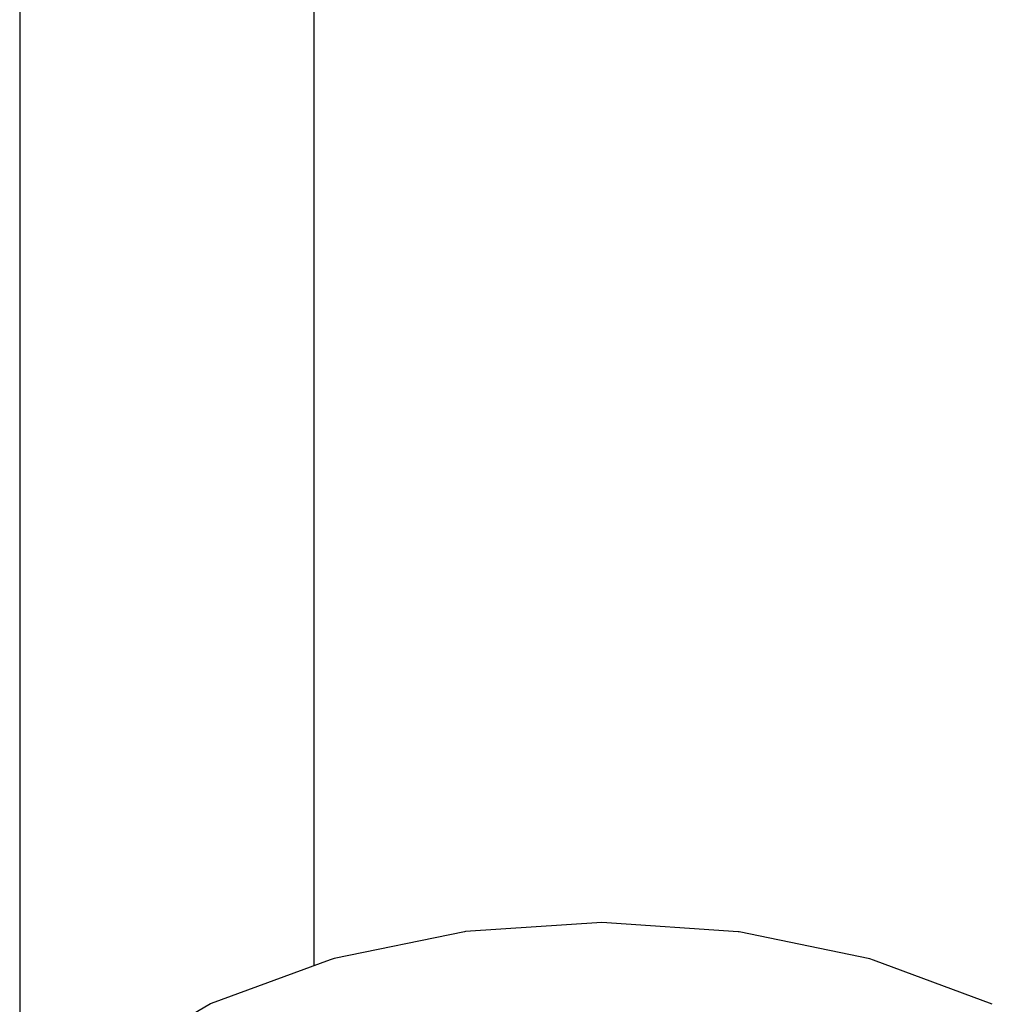
# Model space of a CAD drawing. Extents: x -62 to 62, y -480 to 480.
# Drawn here: x -31 to 42, y 129 to 202 of the extents above; entities that cross this region are included whole.
import ezdxf

# ---------------------------------------------------------------- set-up
doc = ezdxf.new("R2010")
doc.units = 0
doc.header["$MEASUREMENT"] = 0

msp = doc.modelspace()

# ---------------------------------------------------------------- linework, layer by layer
at = {"linetype": 'Continuous'}
for p, q in [((-31.110759, 426.065167), (-31.110759, 117.323078)), ((-9.110759, 131.737625), (-9.110759, 426.065167)), ((12.381522, 134.946832), (2.193792, 134.280962)), ((22.565731, 134.265167), (12.381522, 134.946832)), ((2.120005, 134.269618), (-7.630934, 132.275084)), ((2.193792, 134.280962), (2.120005, 134.269618)), ((22.640564, 134.253725), (22.565731, 134.265167)), ((32.381203, 132.244075), (22.640564, 134.253725)), ((-7.924925, 132.173731), (-16.804854, 128.908016)), ((-7.630934, 132.275084), (-7.924925, 132.173731)), ((32.677203, 132.142256), (32.381203, 132.244075)), ((41.540291, 128.862794), (32.677203, 132.142256)), ((-16.862603, 128.88229), (-24.297206, 124.529879)), ((-16.804854, 128.908016), (-16.862603, 128.88229))]:
    msp.add_line(p, q, dxfattribs=at)

doc.saveas('drawing.dxf')
